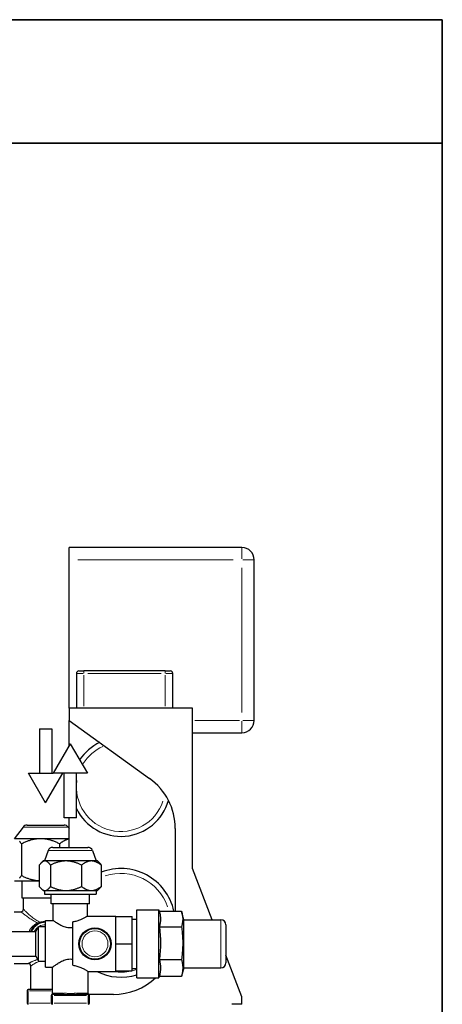
# Model space of a CAD drawing. Units: millimetres. Extents: x 3930 to 14522, y -344 to 1424.
# Drawn here: x 14350 to 14522, y 1025 to 1424 of the extents above; entities that cross this region are included whole.
import ezdxf

# ---------------------------------------------------------------- set-up
doc = ezdxf.new("R2010")
doc.units = ezdxf.units.MM
doc.header["$LTSCALE"] = 5
doc.layers.get('0').update_dxf_attribs({"lineweight": 25})
for name, color, linetype, lineweight in [('Border (ISO)', 7, 'Continuous', 35), ('Titolo (ISO)', 7, 'Continuous', 35), ('Visibile (ISO)', 7, 'Continuous', 25), ('Visibile sottile (ISO)', 7, 'Continuous', 20)]:
    doc.layers.add(name, color=color, linetype=linetype, lineweight=lineweight)
doc.styles.add('Etichetta testo (ISO)', font='arial.ttf')
doc.styles.add('Testo nota (ISO)', font='arial.ttf')

# ---------------------------------------------------------------- blocks, each defined once
blk = doc.blocks.new('Bordi A4 Veco')
at = {"layer": 'Border (ISO)'}
for p, q in [((198, 283), (10, 283)), ((198, 2), (198, 283))]:
    blk.add_line(p, q, dxfattribs=at)
blk = doc.blocks.new('Cartigli VECO')
at = {"layer": 'Titolo (ISO)'}
for p, q in [((200.692, 284.871), (12.692, 284.871)), ((200.692, 276.871), (200.692, 284.871)), ((12.692, 276.871), (200.692, 276.871))]:
    blk.add_line(p, q, dxfattribs=at)
for tag, p, height, style in [('CODICE_PROVVISORIO_001', (56.692, 278.889), 4, 'Testo nota (ISO)'), ('CICLO_DI_LAVORO_001', (103.692, 278.389), 4, 'Testo nota (ISO)'), ('CICLO_MACCHINA_001', (150.692, 278.389), 4, 'Testo nota (ISO)'), ('NUMERO_PARTE_001', (73.243, 37.349), 4, 'Testo nota (ISO)'), ('DATA_3°_REVISIONE_001', (171.808, 38.168), 2.5, 'Etichetta testo (ISO)'), ('DATA_2°_REVISIONE_001', (171.808, 27.261), 2.5, 'Etichetta testo (ISO)'), ('MATERIALE_001', (13.692, 24.957), 3, 'Testo nota (ISO)'), ('DATA_1°_REVISIONE_001', (171.808, 17.001), 2.5, 'Etichetta testo (ISO)'), ('Spessore_001', (30.145, 5.195), 2.5, 'Testo nota (ISO)'), ('SCHEDA_DI_CONTROLLO_001', (13.402, 4.905), 2.5, 'Testo nota (ISO)'), ('TOLLERANZA_GENERALE_001', (61.95, 4.912), 2.5, 'Testo nota (ISO)'), ('DATA_CREAZIONE_001', (119.434, 4.871), 2.5, 'Testo nota (ISO)')]:
    blk.add_attdef(tag, p, '', height=height, dxfattribs=dict(at, style=style))

msp = doc.modelspace()

# ---------------------------------------------------------------- linework, layer by layer
at = {"layer": 'Visibile (ISO)'}
for p, q in [((14370.4687, 1205.4935), (14370.4687, 1210.4935)), ((14440.4687, 1210.4935), (14370.4687, 1210.4935)), ((14370.4687, 1145.4935), (14370.4687, 1205.4935)), ((14445.4687, 1140.4935), (14445.4687, 1205.4935)), ((14374.4687, 1160.4935), (14376.4687, 1160.4935)), ((14409.4687, 1160.4935), (14376.4687, 1160.4935)), ((14409.4687, 1160.4935), (14411.4687, 1160.4935)), ((14373.4687, 1159.4935), (14373.4687, 1145.4935)), ((14412.4687, 1145.4935), (14412.4687, 1159.4935)), ((14370.4687, 1145.4935), (14370.4687, 1140.4935)), ((14420.4687, 1145.4935), (14370.4687, 1145.4935)), ((14420.4687, 1080.4935), (14420.4687, 1145.4935)), ((14358.4687, 1137.0541), (14363.4687, 1137.0541)), ((14358.4687, 1137.0541), (14358.4687, 1119.0541)), ((14363.4687, 1137.0541), (14363.4687, 1119.0541)), ((14370.4687, 1130.1881), (14370.4687, 1140.4935)), ((14370.4687, 1140.4935), (14403.0887, 1116.9767)), ((14420.4687, 1135.4935), (14440.4687, 1135.4935)), ((14370.9687, 1131.0541), (14364.0405, 1119.0541)), ((14370.9687, 1131.0541), (14377.8969, 1119.0541)), ((14354.0405, 1119.0541), (14364.0405, 1119.0541)), ((14360.9687, 1107.0541), (14354.0405, 1119.0541)), ((14360.9687, 1107.0541), (14367.8969, 1119.0541)), ((14377.8969, 1119.0541), (14364.0405, 1119.0541)), ((14368.4687, 1101.0541), (14368.4687, 1119.0541)), ((14373.4687, 1101.0541), (14373.4687, 1119.0541)), ((14373.4687, 1101.0541), (14368.4687, 1101.0541)), ((14370.4687, 1089.0541), (14370.4687, 1101.0541)), ((14351.8682, 1097.277), (14348.2187, 1092.5541)), ((14353.4508, 1098.0541), (14368.4866, 1098.0541)), ((14370.0692, 1097.277), (14370.4687, 1096.76)), ((14413.4687, 1096.6973), (14413.4687, 1063.2392)), ((14358.9434, 1092.5541), (14348.397, 1092.5541)), ((14351.2374, 1090.4657), (14351.2374, 1077.6426)), ((14370.4687, 1092.5541), (14358.9434, 1092.5541)), ((14363.8695, 1089.0541), (14378.0678, 1089.0541)), ((14366.6494, 1090.4657), (14366.6494, 1089.0541)), ((14361.99, 1087.7376), (14360.4687, 1083.5541)), ((14379.9474, 1087.7376), (14381.4687, 1083.5541)), ((14358.4268, 1081.8524), (14358.4268, 1073.2558)), ((14359.9687, 1083.5541), (14359.1939, 1082.7793)), ((14360.6925, 1083.5541), (14359.9687, 1083.5541)), ((14369.2292, 1083.5541), (14360.6925, 1083.5541)), ((14362.9582, 1081.8524), (14362.9582, 1073.2558)), ((14379.5053, 1083.5541), (14369.2292, 1083.5541)), ((14375.5001, 1081.8524), (14375.5001, 1073.2558)), ((14381.9687, 1083.5541), (14379.5053, 1083.5541)), ((14381.9687, 1083.5541), (14382.7435, 1082.7793)), ((14383.5106, 1081.8524), (14383.5106, 1073.2558)), ((14428.4495, 1059.7435), (14420.4687, 1080.4935)), ((14348.397, 1075.5541), (14358.4268, 1075.5541)), ((14351.4687, 1068.4935), (14351.4687, 1075.5541)), ((14359.9687, 1071.5541), (14359.1939, 1072.329)), ((14359.9687, 1071.5541), (14360.6925, 1071.5541)), ((14360.4687, 1071.5541), (14360.4687, 1070.0541)), ((14360.4687, 1070.0541), (14381.4687, 1070.0541)), ((14360.6925, 1071.5541), (14369.2292, 1071.5541)), ((14363.2187, 1066.2435), (14363.2187, 1070.0541)), ((14369.2292, 1071.5541), (14379.5053, 1071.5541)), ((14378.7187, 1066.2435), (14378.7187, 1070.0541)), ((14379.5053, 1071.5541), (14381.9687, 1071.5541)), ((14381.4687, 1071.5541), (14381.4687, 1070.0541)), ((14381.9687, 1071.5541), (14382.7435, 1072.329)), ((14363.2187, 1068.4935), (14351.4687, 1068.4935)), ((14351.9687, 1063.9935), (14351.9687, 1068.4935)), ((14378.7187, 1066.2435), (14363.2187, 1066.2435)), ((14363.9687, 1059.4935), (14363.9687, 1066.2435)), ((14377.9687, 1061.2435), (14377.9687, 1066.2435)), ((14348.2187, 1062.9935), (14350.9687, 1062.9935)), ((14377.9687, 1061.2435), (14389.4687, 1061.2435)), ((14389.4687, 1060.9935), (14389.4687, 1061.2435)), ((14389.4687, 1057.536), (14389.4687, 1060.9935)), ((14389.4687, 1060.9935), (14395.9687, 1060.9935)), ((14395.9687, 1049.9935), (14395.9687, 1060.9935)), ((14397.9687, 1036.2435), (14397.9687, 1063.7435)), ((14397.9687, 1063.7435), (14406.8969, 1063.7435)), ((14406.8969, 1036.2435), (14406.8969, 1063.7435)), ((14407.0811, 1063.0561), (14406.8969, 1063.7435)), ((14407.032, 1063.2392), (14416.0309, 1063.2392)), ((14416.9687, 1059.7435), (14416.0811, 1063.0561)), ((14356.9687, 1054.9935), (14358.1234, 1056.9935)), ((14358.1234, 1042.9935), (14358.1234, 1056.9935)), ((14358.1234, 1056.9935), (14360.9687, 1056.9935)), ((14360.9687, 1040.4935), (14360.9687, 1059.4935)), ((14360.9687, 1059.4935), (14363.9687, 1059.4935)), ((14371.9687, 1041.3332), (14371.9687, 1058.857)), ((14389.4687, 1053.451), (14389.4687, 1057.536)), ((14395.9687, 1059.9935), (14397.9687, 1059.9935)), ((14407.0309, 1056.9078), (14416.0309, 1056.9078)), ((14416.9687, 1040.2435), (14416.9687, 1059.7435)), ((14416.9687, 1059.7435), (14431.9687, 1059.7435)), ((14433.9687, 1057.7435), (14433.9687, 1042.2435)), ((14343.9687, 1054.9935), (14356.9687, 1054.9935)), ((14356.9687, 1044.9935), (14356.9687, 1054.9935)), ((14389.4687, 1049.9935), (14389.4687, 1053.451)), ((14389.4687, 1049.9935), (14395.9687, 1049.9935)), ((14389.4687, 1046.536), (14389.4687, 1049.9935)), ((14395.9687, 1038.9935), (14395.9687, 1049.9935)), ((14343.9687, 1044.9935), (14356.9687, 1044.9935)), ((14356.9687, 1044.9935), (14358.1234, 1042.9935)), ((14389.4687, 1042.451), (14389.4687, 1046.536)), ((14440.4687, 1028.4935), (14433.9687, 1045.3935)), ((14348.2187, 1041.9935), (14353.9687, 1041.9935)), ((14354.9687, 1031.4935), (14354.9687, 1040.9935)), ((14358.1234, 1042.9935), (14360.9687, 1042.9935)), ((14389.4687, 1038.9935), (14389.4687, 1042.451)), ((14407.0309, 1043.6621), (14416.0309, 1043.6621)), ((14360.9687, 1040.4935), (14363.7187, 1040.4935)), ((14363.7187, 1029.8595), (14363.7187, 1040.4935)), ((14378.2187, 1029.8595), (14378.2187, 1038.7435)), ((14378.2187, 1038.7435), (14389.4687, 1038.7435)), ((14389.4687, 1038.7435), (14389.4687, 1038.9935)), ((14389.4687, 1038.9935), (14395.9687, 1038.9935)), ((14395.9687, 1039.9935), (14397.9687, 1039.9935)), ((14416.9687, 1040.2435), (14416.0811, 1036.9309)), ((14416.9687, 1040.2435), (14431.9687, 1040.2435)), ((14397.9687, 1036.2435), (14406.8969, 1036.2435)), ((14407.032, 1036.7478), (14406.8969, 1036.2435)), ((14416.0309, 1036.7478), (14407.0309, 1036.7478)), ((14353.4687, 1030.9935), (14353.4687, 1025.9935)), ((14363.7187, 1031.4935), (14353.9687, 1031.4935)), ((14363.2187, 1028.9935), (14363.2187, 1025.9935)), ((14368.2301, 1029.4935), (14363.7187, 1029.4935)), ((14378.2187, 1029.4935), (14373.7073, 1029.4935)), ((14388.4687, 1029.4935), (14378.3781, 1029.4935)), ((14378.7187, 1025.9935), (14378.7187, 1028.9935)), ((14440.4687, 1025.4935), (14436.4687, 1025.4935)), ((14440.4687, 1025.4935), (14440.4687, 1028.4935))]:
    msp.add_line(p, q, dxfattribs=at)
at = {"layer": 'Visibile (ISO)', "flags": 128}
for points in [[(14351.2374, 1090.4657), (14351.1067, 1090.6419), (14350.9778, 1090.8094), (14350.8506, 1090.9683), (14350.725, 1091.119), (14350.6009, 1091.2614), (14350.4782, 1091.3959), (14350.3568, 1091.5225)], [(14358.9434, 1092.5541), (14358.6345, 1092.5505), (14358.3263, 1092.5397), (14358.0187, 1092.5218), (14357.7112, 1092.4967), (14357.4037, 1092.4646), (14357.096, 1092.4254), (14356.7878, 1092.3792), (14356.4789, 1092.3259), (14356.1691, 1092.2656), (14355.858, 1092.1981), (14355.5455, 1092.1235), (14355.2313, 1092.0417), (14354.9152, 1091.9527), (14354.5969, 1091.8564), (14354.2762, 1091.7526), (14353.9529, 1091.6413), (14353.6266, 1091.5225), (14353.2971, 1091.3959), (14352.9641, 1091.2614), (14352.6275, 1091.119), (14352.2867, 1090.9683), (14351.9417, 1090.8094), (14351.592, 1090.6419), (14351.2374, 1090.4657)], [(14366.6494, 1090.4657), (14366.2948, 1090.6419), (14365.9451, 1090.8094), (14365.6001, 1090.9683), (14365.2594, 1091.119), (14364.9227, 1091.2614), (14364.5897, 1091.3959), (14364.2602, 1091.5225), (14363.934, 1091.6413), (14363.6106, 1091.7526), (14363.2899, 1091.8564), (14362.9716, 1091.9527), (14362.6555, 1092.0417), (14362.3413, 1092.1235), (14362.0288, 1092.1981), (14361.7178, 1092.2656), (14361.4079, 1092.3259), (14361.099, 1092.3792), (14360.7908, 1092.4254), (14360.4831, 1092.4646), (14360.1756, 1092.4967), (14359.8682, 1092.5218), (14359.5605, 1092.5397), (14359.2523, 1092.5505), (14358.9434, 1092.5541)], [(14370.4687, 1092.4505), (14370.3179, 1092.4186), (14370.167, 1092.3825), (14370.0157, 1092.3421), (14369.8641, 1092.2975), (14369.7122, 1092.2487), (14369.5597, 1092.1955), (14369.4067, 1092.1381), (14369.2531, 1092.0763), (14369.0987, 1092.0102), (14368.9437, 1091.9397), (14368.7877, 1091.8648), (14368.6309, 1091.7854), (14368.4731, 1091.7016), (14368.3142, 1091.6132), (14368.1542, 1091.5202), (14367.993, 1091.4226), (14367.8304, 1091.3202), (14367.6665, 1091.2131), (14367.5012, 1091.1011), (14367.3343, 1090.9842), (14367.1657, 1090.8623), (14366.9955, 1090.7353), (14366.8234, 1090.6031), (14366.6494, 1090.4657)], [(14360.6925, 1083.5541), (14360.6017, 1083.5512), (14360.5111, 1083.5424), (14360.4206, 1083.5278), (14360.3302, 1083.5074), (14360.2398, 1083.4812), (14360.1494, 1083.4493), (14360.0587, 1083.4116), (14359.9679, 1083.3682), (14359.8768, 1083.319), (14359.7854, 1083.2641), (14359.6935, 1083.2033), (14359.6011, 1083.1366), (14359.5082, 1083.0641), (14359.4146, 1082.9856), (14359.3203, 1082.901), (14359.2252, 1082.8104), (14359.1293, 1082.7135), (14359.0324, 1082.6104), (14358.9345, 1082.5008), (14358.8355, 1082.3847), (14358.7353, 1082.262), (14358.6339, 1082.1325), (14358.5311, 1081.996), (14358.4268, 1081.8524)], [(14362.9582, 1081.8524), (14362.854, 1081.996), (14362.7512, 1082.1325), (14362.6497, 1082.262), (14362.5495, 1082.3847), (14362.4505, 1082.5008), (14362.3526, 1082.6104), (14362.2558, 1082.7135), (14362.1598, 1082.8104), (14362.0648, 1082.901), (14361.9705, 1082.9856), (14361.8769, 1083.0641), (14361.7839, 1083.1366), (14361.6916, 1083.2033), (14361.5997, 1083.2641), (14361.5082, 1083.319), (14361.4171, 1083.3682), (14361.3263, 1083.4116), (14361.2357, 1083.4493), (14361.1452, 1083.4812), (14361.0548, 1083.5074), (14360.9644, 1083.5278), (14360.8739, 1083.5424), (14360.7833, 1083.5512), (14360.6925, 1083.5541)], [(14369.2292, 1083.5541), (14368.9778, 1083.5512), (14368.727, 1083.5424), (14368.4766, 1083.5278), (14368.2264, 1083.5074), (14367.9762, 1083.4812), (14367.7258, 1083.4493), (14367.475, 1083.4116), (14367.2236, 1083.3682), (14366.9715, 1083.319), (14366.7183, 1083.2641), (14366.464, 1083.2033), (14366.2084, 1083.1366), (14365.9511, 1083.0641), (14365.6921, 1082.9856), (14365.4311, 1082.901), (14365.168, 1082.8104), (14364.9025, 1082.7135), (14364.6344, 1082.6104), (14364.3634, 1082.5008), (14364.0894, 1082.3847), (14363.8122, 1082.262), (14363.5314, 1082.1325), (14363.2468, 1081.996), (14362.9582, 1081.8524)], [(14375.5001, 1081.8524), (14375.2115, 1081.996), (14374.927, 1082.1325), (14374.6462, 1082.262), (14374.3689, 1082.3847), (14374.0949, 1082.5008), (14373.824, 1082.6104), (14373.5559, 1082.7135), (14373.2903, 1082.8104), (14373.0272, 1082.901), (14372.7662, 1082.9856), (14372.5072, 1083.0641), (14372.25, 1083.1366), (14371.9943, 1083.2033), (14371.74, 1083.2641), (14371.4869, 1083.319), (14371.2347, 1083.3682), (14370.9833, 1083.4116), (14370.7325, 1083.4493), (14370.4821, 1083.4812), (14370.2319, 1083.5074), (14369.9817, 1083.5278), (14369.7313, 1083.5424), (14369.4805, 1083.5512), (14369.2292, 1083.5541)], [(14379.5053, 1083.5541), (14379.3448, 1083.5512), (14379.1846, 1083.5424), (14379.0247, 1083.5278), (14378.8649, 1083.5074), (14378.7051, 1083.4812), (14378.5452, 1083.4493), (14378.385, 1083.4116), (14378.2244, 1083.3682), (14378.0634, 1083.319), (14377.9017, 1083.2641), (14377.7393, 1083.2033), (14377.576, 1083.1366), (14377.4117, 1083.0641), (14377.2462, 1082.9856), (14377.0796, 1082.901), (14376.9115, 1082.8104), (14376.7419, 1082.7135), (14376.5706, 1082.6104), (14376.3976, 1082.5008), (14376.2226, 1082.3847), (14376.0455, 1082.262), (14375.8662, 1082.1325), (14375.6844, 1081.996), (14375.5001, 1081.8524)], [(14383.5106, 1081.8524), (14383.3263, 1081.996), (14383.1445, 1082.1325), (14382.9652, 1082.262), (14382.7881, 1082.3847), (14382.6131, 1082.5008), (14382.44, 1082.6104), (14382.2688, 1082.7135), (14382.0992, 1082.8104), (14381.9311, 1082.901), (14381.7644, 1082.9856), (14381.599, 1083.0641), (14381.4347, 1083.1366), (14381.2714, 1083.2033), (14381.109, 1083.2641), (14380.9473, 1083.319), (14380.7863, 1083.3682), (14380.6257, 1083.4116), (14380.4655, 1083.4493), (14380.3056, 1083.4812), (14380.1458, 1083.5074), (14379.986, 1083.5278), (14379.8261, 1083.5424), (14379.6659, 1083.5512), (14379.5053, 1083.5541)], [(14382.7435, 1082.7793), (14382.7742, 1082.7484), (14382.8049, 1082.7168), (14382.8358, 1082.6846), (14382.8667, 1082.6517), (14382.8978, 1082.6182), (14382.9289, 1082.584), (14382.9602, 1082.5492), (14382.9916, 1082.5137), (14383.0231, 1082.4776), (14383.0547, 1082.4408), (14383.0864, 1082.4033), (14383.1182, 1082.3651), (14383.1502, 1082.3262), (14383.1822, 1082.2867), (14383.2144, 1082.2465), (14383.2468, 1082.2055), (14383.2793, 1082.1639), (14383.3119, 1082.1216), (14383.3446, 1082.0785), (14383.3775, 1082.0348), (14383.4105, 1081.9903), (14383.4437, 1081.9451), (14383.4771, 1081.8991), (14383.5106, 1081.8524)], [(14350.3568, 1076.5858), (14350.4782, 1076.7124), (14350.6009, 1076.8469), (14350.725, 1076.9893), (14350.8506, 1077.1399), (14350.9778, 1077.2989), (14351.1067, 1077.4664), (14351.2374, 1077.6426)], [(14351.2374, 1077.6426), (14351.5674, 1077.4784), (14351.8932, 1077.3218), (14352.2149, 1077.1725), (14352.5328, 1077.0305), (14352.8472, 1076.8956), (14353.1582, 1076.7677), (14353.4661, 1076.6466), (14353.7712, 1076.5323), (14354.0736, 1076.4246), (14354.3735, 1076.3235), (14354.6712, 1076.2288), (14354.9669, 1076.1405), (14355.2607, 1076.0586), (14355.5529, 1075.9829), (14355.8436, 1075.9134), (14356.1331, 1075.8501), (14356.4215, 1075.793), (14356.709, 1075.742), (14356.9959, 1075.6971), (14357.2823, 1075.6583), (14357.5684, 1075.6256), (14357.8544, 1075.599), (14358.1405, 1075.5785), (14358.4268, 1075.5642)], [(14358.4268, 1073.2558), (14358.5311, 1073.1123), (14358.6339, 1072.9758), (14358.7353, 1072.8463), (14358.8355, 1072.7235), (14358.9345, 1072.6075), (14359.0324, 1072.4979), (14359.1293, 1072.3948), (14359.2252, 1072.2979), (14359.3203, 1072.2072), (14359.4146, 1072.1227), (14359.5082, 1072.0442), (14359.6011, 1071.9716), (14359.6935, 1071.905), (14359.7854, 1071.8442), (14359.8768, 1071.7893), (14359.9679, 1071.7401), (14360.0587, 1071.6967), (14360.1494, 1071.659), (14360.2398, 1071.6271), (14360.3302, 1071.6009), (14360.4206, 1071.5805), (14360.5111, 1071.5659), (14360.6017, 1071.5571), (14360.6925, 1071.5541)], [(14360.6925, 1071.5541), (14360.7833, 1071.5571), (14360.8739, 1071.5659), (14360.9644, 1071.5805), (14361.0548, 1071.6009), (14361.1452, 1071.6271), (14361.2357, 1071.659), (14361.3263, 1071.6967), (14361.4171, 1071.7401), (14361.5082, 1071.7893), (14361.5997, 1071.8442), (14361.6916, 1071.905), (14361.7839, 1071.9716), (14361.8769, 1072.0442), (14361.9705, 1072.1227), (14362.0648, 1072.2072), (14362.1598, 1072.2979), (14362.2558, 1072.3948), (14362.3526, 1072.4979), (14362.4505, 1072.6075), (14362.5495, 1072.7235), (14362.6497, 1072.8463), (14362.7512, 1072.9758), (14362.854, 1073.1123), (14362.9582, 1073.2558)], [(14362.9582, 1073.2558), (14363.2468, 1073.1123), (14363.5314, 1072.9758), (14363.8122, 1072.8463), (14364.0894, 1072.7235), (14364.3634, 1072.6075), (14364.6344, 1072.4979), (14364.9025, 1072.3948), (14365.168, 1072.2979), (14365.4311, 1072.2072), (14365.6921, 1072.1227), (14365.9511, 1072.0442), (14366.2084, 1071.9716), (14366.464, 1071.905), (14366.7183, 1071.8442), (14366.9715, 1071.7893), (14367.2236, 1071.7401), (14367.475, 1071.6967), (14367.7258, 1071.659), (14367.9762, 1071.6271), (14368.2264, 1071.6009), (14368.4766, 1071.5805), (14368.727, 1071.5659), (14368.9778, 1071.5571), (14369.2292, 1071.5541)], [(14369.2292, 1071.5541), (14369.4805, 1071.5571), (14369.7313, 1071.5659), (14369.9817, 1071.5805), (14370.2319, 1071.6009), (14370.4821, 1071.6271), (14370.7325, 1071.659), (14370.9833, 1071.6967), (14371.2347, 1071.7401), (14371.4869, 1071.7893), (14371.74, 1071.8442), (14371.9943, 1071.905), (14372.25, 1071.9716), (14372.5072, 1072.0442), (14372.7662, 1072.1227), (14373.0272, 1072.2072), (14373.2903, 1072.2979), (14373.5559, 1072.3948), (14373.824, 1072.4979), (14374.0949, 1072.6075), (14374.3689, 1072.7235), (14374.6462, 1072.8463), (14374.927, 1072.9758), (14375.2115, 1073.1123), (14375.5001, 1073.2558)], [(14375.5001, 1073.2558), (14375.6844, 1073.1123), (14375.8662, 1072.9758), (14376.0455, 1072.8463), (14376.2226, 1072.7235), (14376.3976, 1072.6075), (14376.5706, 1072.4979), (14376.7419, 1072.3948), (14376.9115, 1072.2979), (14377.0796, 1072.2072), (14377.2462, 1072.1227), (14377.4117, 1072.0442), (14377.576, 1071.9716), (14377.7393, 1071.905), (14377.9017, 1071.8442), (14378.0634, 1071.7893), (14378.2244, 1071.7401), (14378.385, 1071.6967), (14378.5452, 1071.659), (14378.7051, 1071.6271), (14378.8649, 1071.6009), (14379.0247, 1071.5805), (14379.1846, 1071.5659), (14379.3448, 1071.5571), (14379.5053, 1071.5541)], [(14379.5053, 1071.5541), (14379.6659, 1071.5571), (14379.8261, 1071.5659), (14379.986, 1071.5805), (14380.1458, 1071.6009), (14380.3056, 1071.6271), (14380.4655, 1071.659), (14380.6257, 1071.6967), (14380.7863, 1071.7401), (14380.9473, 1071.7893), (14381.109, 1071.8442), (14381.2714, 1071.905), (14381.4347, 1071.9716), (14381.599, 1072.0442), (14381.7644, 1072.1227), (14381.9311, 1072.2072), (14382.0992, 1072.2979), (14382.2688, 1072.3948), (14382.44, 1072.4979), (14382.6131, 1072.6075), (14382.7881, 1072.7235), (14382.9652, 1072.8463), (14383.1445, 1072.9758), (14383.3263, 1073.1123), (14383.5106, 1073.2558)], [(14383.5106, 1073.2558), (14383.4771, 1073.2092), (14383.4437, 1073.1632), (14383.4105, 1073.118), (14383.3775, 1073.0735), (14383.3446, 1073.0298), (14383.3119, 1072.9867), (14383.2793, 1072.9444), (14383.2468, 1072.9028), (14383.2144, 1072.8618), (14383.1822, 1072.8216), (14383.1502, 1072.782), (14383.1182, 1072.7432), (14383.0864, 1072.705), (14383.0547, 1072.6675), (14383.0231, 1072.6307), (14382.9916, 1072.5946), (14382.9602, 1072.5591), (14382.9289, 1072.5242), (14382.8978, 1072.4901), (14382.8667, 1072.4566), (14382.8358, 1072.4237), (14382.8049, 1072.3915), (14382.7742, 1072.3599), (14382.7435, 1072.329)], [(14377.9687, 1061.2435), (14377.9558, 1061.2353), (14377.9173, 1061.2112), (14377.8534, 1061.1715), (14377.7643, 1061.1169), (14377.6503, 1061.0479), (14377.5116, 1060.9648), (14377.3485, 1060.8684), (14377.1622, 1060.7602), (14376.9549, 1060.6423), (14376.7288, 1060.5169), (14376.486, 1060.3861), (14376.2289, 1060.2518), (14375.9595, 1060.1163), (14375.6757, 1059.9794), (14375.3716, 1059.8396), (14375.0484, 1059.6994), (14374.7078, 1059.5613), (14374.3512, 1059.4276), (14373.9801, 1059.3011), (14373.5959, 1059.184), (14373.2004, 1059.079), (14372.7957, 1058.9883), (14372.3844, 1058.9137), (14371.9687, 1058.857)], [(14407.0811, 1063.0561), (14407.1548, 1062.7704), (14407.2204, 1062.4934), (14407.2785, 1062.224), (14407.3294, 1061.9613), (14407.3734, 1061.7043), (14407.4108, 1061.4522), (14407.4418, 1061.2042), (14407.4666, 1060.9595), (14407.4854, 1060.7173), (14407.4982, 1060.477), (14407.5051, 1060.2378), (14407.5062, 1059.9991), (14407.5015, 1059.7602), (14407.4909, 1059.5204), (14407.4744, 1059.279), (14407.4519, 1059.0353), (14407.4232, 1058.7886), (14407.3883, 1058.5382), (14407.3468, 1058.2831), (14407.2985, 1058.0227), (14407.2432, 1057.7559), (14407.1804, 1057.4819), (14407.1098, 1057.1996), (14407.0309, 1056.9078)], [(14416.0309, 1063.2392), (14416.1117, 1062.94), (14416.1838, 1062.6507), (14416.2477, 1062.3701), (14416.3038, 1062.097), (14416.3525, 1061.8305), (14416.3941, 1061.5696), (14416.4289, 1061.3133), (14416.4571, 1061.0609), (14416.4788, 1060.8114), (14416.4942, 1060.5642), (14416.5035, 1060.3185), (14416.5065, 1060.0735), (14416.5035, 1059.8285), (14416.4942, 1059.5828), (14416.4788, 1059.3356), (14416.4571, 1059.0862), (14416.4289, 1058.8337), (14416.3941, 1058.5775), (14416.3525, 1058.3165), (14416.3038, 1058.05), (14416.2477, 1057.777), (14416.1838, 1057.4964), (14416.1117, 1057.2071), (14416.0309, 1056.9078)], [(14357.7818, 1058.4392), (14357.8072, 1058.4393), (14357.8326, 1058.4394), (14357.858, 1058.4396), (14357.8834, 1058.4399), (14357.9089, 1058.4402), (14357.9343, 1058.4407), (14357.9597, 1058.4412), (14357.9852, 1058.4418), (14358.0106, 1058.4424), (14358.0361, 1058.4432), (14358.0615, 1058.444), (14358.087, 1058.4449), (14358.1124, 1058.4458), (14358.1378, 1058.4468), (14358.1633, 1058.4479), (14358.1887, 1058.4491), (14358.2141, 1058.4503), (14358.2395, 1058.4516), (14358.2648, 1058.453), (14358.2902, 1058.4544), (14358.3155, 1058.4559), (14358.3408, 1058.4574), (14358.3661, 1058.459), (14358.3914, 1058.4607)], [(14371.9687, 1056.4935), (14371.4647, 1056.4353), (14370.9588, 1056.4161), (14370.4532, 1056.438), (14369.9497, 1056.4992), (14369.4519, 1056.5958), (14368.9633, 1056.7238), (14368.4875, 1056.879), (14368.028, 1057.0572), (14367.5869, 1057.2516), (14367.1664, 1057.4565), (14366.7686, 1057.6668), (14366.3959, 1057.8773), (14366.0505, 1058.0829), (14365.7278, 1058.2831), (14365.4213, 1058.4802), (14365.1349, 1058.67), (14364.8727, 1058.8484), (14364.6388, 1059.0111), (14364.4371, 1059.1538), (14364.2703, 1059.2732), (14364.1394, 1059.3679), (14364.045, 1059.4369), (14363.9879, 1059.4792), (14363.9687, 1059.4935)], [(14407.0309, 1056.9078), (14407.1117, 1056.2819), (14407.1838, 1055.6766), (14407.2477, 1055.0895), (14407.3038, 1054.5183), (14407.3525, 1053.9607), (14407.3941, 1053.4148), (14407.4289, 1052.8787), (14407.4571, 1052.3506), (14407.4788, 1051.8288), (14407.4942, 1051.3116), (14407.5035, 1050.7975), (14407.5065, 1050.285), (14407.5035, 1049.7724), (14407.4942, 1049.2584), (14407.4788, 1048.7412), (14407.4571, 1048.2194), (14407.4289, 1047.6913), (14407.3941, 1047.1551), (14407.3525, 1046.6092), (14407.3038, 1046.0517), (14407.2477, 1045.4804), (14407.1838, 1044.8934), (14407.1117, 1044.2881), (14407.0309, 1043.6621)], [(14416.0309, 1056.9078), (14416.1117, 1056.2819), (14416.1838, 1055.6766), (14416.2477, 1055.0895), (14416.3038, 1054.5183), (14416.3525, 1053.9607), (14416.3941, 1053.4148), (14416.4289, 1052.8787), (14416.4571, 1052.3506), (14416.4788, 1051.8288), (14416.4942, 1051.3116), (14416.5035, 1050.7975), (14416.5065, 1050.285), (14416.5035, 1049.7724), (14416.4942, 1049.2584), (14416.4788, 1048.7412), (14416.4571, 1048.2194), (14416.4289, 1047.6913), (14416.3941, 1047.1551), (14416.3525, 1046.6092), (14416.3038, 1046.0517), (14416.2477, 1045.4804), (14416.1838, 1044.8934), (14416.1117, 1044.2881), (14416.0309, 1043.6621)], [(14363.7187, 1040.4935), (14363.7387, 1040.5089), (14363.7981, 1040.5544), (14363.8961, 1040.6287), (14364.032, 1040.7307), (14364.2049, 1040.8592), (14364.4138, 1041.0127), (14364.6559, 1041.1879), (14364.9269, 1041.3801), (14365.2226, 1041.5849), (14365.5389, 1041.7977), (14365.8714, 1042.0141), (14366.2267, 1042.2367), (14366.6097, 1042.4652), (14367.0181, 1042.6942), (14367.4498, 1042.9181), (14367.9026, 1043.1315), (14368.3741, 1043.3287), (14368.8623, 1043.5031), (14369.3644, 1043.6483), (14369.8774, 1043.758), (14370.398, 1043.8277), (14370.9224, 1043.8543), (14371.4471, 1043.8358), (14371.9687, 1043.7736)], [(14371.9687, 1041.3332), (14372.4012, 1041.2725), (14372.8292, 1041.1918), (14373.2501, 1041.0935), (14373.6615, 1040.9795), (14374.0611, 1040.8522), (14374.4471, 1040.7146), (14374.8182, 1040.5693), (14375.1726, 1040.4191), (14375.509, 1040.2666), (14375.8258, 1040.1147), (14376.1214, 1039.966), (14376.4017, 1039.8191), (14376.6694, 1039.6736), (14376.9224, 1039.5317), (14377.1583, 1039.3957), (14377.3747, 1039.2679), (14377.5693, 1039.1506), (14377.7399, 1039.046), (14377.8851, 1038.9558), (14378.0044, 1038.8809), (14378.0978, 1038.8216), (14378.1648, 1038.7786), (14378.2052, 1038.7523), (14378.2187, 1038.7435)], [(14407.0309, 1043.6621), (14407.1117, 1043.3354), (14407.1838, 1043.0194), (14407.2477, 1042.713), (14407.3038, 1042.4148), (14407.3525, 1042.1237), (14407.3941, 1041.8387), (14407.4289, 1041.5589), (14407.4571, 1041.2832), (14407.4788, 1041.0108), (14407.4942, 1040.7408), (14407.5035, 1040.4725), (14407.5065, 1040.2049), (14407.5035, 1039.9374), (14407.4942, 1039.669), (14407.4788, 1039.3991), (14407.4571, 1039.1267), (14407.4289, 1038.851), (14407.3941, 1038.5711), (14407.3525, 1038.2862), (14407.3038, 1037.9951), (14407.2477, 1037.6969), (14407.1838, 1037.3905), (14407.1117, 1037.0745), (14407.0309, 1036.7478)], [(14416.0309, 1043.6621), (14416.1117, 1043.3354), (14416.1838, 1043.0194), (14416.2477, 1042.713), (14416.3038, 1042.4148), (14416.3525, 1042.1237), (14416.3941, 1041.8387), (14416.4289, 1041.5589), (14416.4571, 1041.2832), (14416.4788, 1041.0108), (14416.4942, 1040.7408), (14416.5035, 1040.4725), (14416.5065, 1040.2049), (14416.5035, 1039.9374), (14416.4942, 1039.669), (14416.4788, 1039.3991), (14416.4571, 1039.1267), (14416.4289, 1038.851), (14416.3941, 1038.5711), (14416.3525, 1038.2862), (14416.3038, 1037.9951), (14416.2477, 1037.6969), (14416.1838, 1037.3905), (14416.1117, 1037.0745), (14416.0309, 1036.7478)], [(14416.0309, 1036.7478), (14416.033, 1036.7555), (14416.0352, 1036.7632), (14416.0373, 1036.7709), (14416.0395, 1036.7786), (14416.0416, 1036.7862), (14416.0437, 1036.7939), (14416.0459, 1036.8016), (14416.048, 1036.8092), (14416.0501, 1036.8169), (14416.0522, 1036.8245), (14416.0543, 1036.8322), (14416.0564, 1036.8398), (14416.0585, 1036.8474), (14416.0606, 1036.855), (14416.0626, 1036.8627), (14416.0647, 1036.8703), (14416.0668, 1036.8779), (14416.0688, 1036.8855), (14416.0709, 1036.893), (14416.0729, 1036.9006), (14416.075, 1036.9082), (14416.077, 1036.9157), (14416.0791, 1036.9233), (14416.0811, 1036.9309)]]:
    msp.add_lwpolyline(points, dxfattribs=at)
at = {"layer": 'Visibile (ISO)'}
for radius in [6.5, 6.25]:
    msp.add_circle((14380.9687, 1049.9935), radius, dxfattribs=at)
for centre, radius, start, end in [((14440.4687, 1205.4935), 5, 0, 90), ((14374.4687, 1159.4935), 1, 90, 180), ((14411.4687, 1159.4935), 1, 0, 90), ((14440.4687, 1140.4935), 5, 270, 0), ((14391.4687, 1113.4935), 20, 115.457256, 146.657714), ((14388.4687, 1096.6973), 25, 0, 54.211027), ((14391.4687, 1113.4935), 20, 205.841933, 344.314123), ((14353.4508, 1096.0541), 2, 90, 142.30576), ((14368.4866, 1096.0541), 2, 37.69424, 90), ((14363.8695, 1087.0541), 2, 90, 160.016893), ((14378.0678, 1087.0541), 2, 19.983107, 90), ((14391.4687, 1058.4935), 22, 12.457462, 111.20665), ((14350.9687, 1063.9935), 1, 270, 0), ((14360.9687, 1052.4935), 6.5, 90, 157.380135), ((14360.9687, 1052.4935), 6.25, 90, 156.421822), ((14431.9687, 1057.7435), 2, 0, 90), ((14353.9687, 1040.9935), 1, 0, 90), ((14431.9687, 1042.2435), 2, 270, 0), ((14391.4687, 1058.4935), 22, 243.860917, 287.184796), ((14388.4687, 1054.4935), 25, 270, 313.113606), ((14353.9687, 1030.9935), 0.5, 90, 180), ((14363.7187, 1028.9935), 0.5, 90, 180), ((14363.2187, 1029.8595), 0.5, 300, 0), ((14378.7187, 1029.8595), 0.5, 180, 240), ((14378.2187, 1028.9935), 0.5, 0, 90), ((14353.9687, 1025.9935), 0.5, 180, 270), ((14363.7187, 1025.9935), 0.5, 180, 270), ((14378.2187, 1025.9935), 0.5, 270, 0)]:
    msp.add_arc(centre, radius, start, end, dxfattribs=at)
at = {"layer": 'Visibile sottile (ISO)'}
for p, q in [((14440.4687, 1210.4781), (14440.4687, 1205.8858)), ((14373.9687, 1205.4935), (14436.9687, 1205.4935)), ((14445.4533, 1205.4935), (14440.861, 1205.4935)), ((14440.4687, 1202.2435), (14440.4687, 1143.7435)), ((14376.4687, 1159.5719), (14376.4687, 1160.4904)), ((14409.4687, 1160.4904), (14409.4687, 1159.5719)), ((14376.2333, 1159.4935), (14373.4779, 1159.4935)), ((14376.4687, 1146.1935), (14376.4687, 1158.7935)), ((14378.1187, 1159.4935), (14407.8187, 1159.4935)), ((14409.4687, 1158.7935), (14409.4687, 1146.1935)), ((14412.4594, 1159.4935), (14409.7041, 1159.4935)), ((14439.4687, 1140.4935), (14421.4687, 1140.4935)), ((14440.4687, 1135.5089), (14440.4687, 1140.1012)), ((14440.861, 1140.4935), (14445.4533, 1140.4935)), ((14369.9571, 1097.277), (14351.9802, 1097.277)), ((14379.8369, 1087.7376), (14362.1005, 1087.7376)), ((14431.9687, 1040.3635), (14431.9687, 1059.6234)), ((14353.9295, 1030.9935), (14353.4702, 1030.9935)), ((14353.9687, 1031.4919), (14353.9687, 1031.0327)), ((14353.9687, 1026.2435), (14353.9687, 1030.7435)), ((14354.4562, 1030.9935), (14363.2312, 1030.9935)), ((14363.6795, 1028.9935), (14363.2202, 1028.9935)), ((14363.7187, 1029.4919), (14363.7187, 1029.0327)), ((14364.3012, 1029.9935), (14368.1214, 1029.9935)), ((14364.4437, 1028.9935), (14377.4937, 1028.9935)), ((14373.816, 1029.9935), (14377.6362, 1029.9935)), ((14378.2187, 1029.0327), (14378.2187, 1029.4919)), ((14378.7172, 1028.9935), (14378.2579, 1028.9935)), ((14353.4702, 1025.9935), (14353.9295, 1025.9935)), ((14353.9687, 1025.9542), (14353.9687, 1025.495)), ((14362.7562, 1025.9935), (14354.4312, 1025.9935)), ((14363.2202, 1025.9935), (14363.6795, 1025.9935)), ((14363.7187, 1026.1435), (14363.7187, 1028.8435)), ((14363.7187, 1025.9542), (14363.7187, 1025.495)), ((14377.4937, 1025.9935), (14364.4437, 1025.9935)), ((14378.2187, 1028.8435), (14378.2187, 1026.1435)), ((14378.2187, 1025.495), (14378.2187, 1025.9542)), ((14378.2579, 1025.9935), (14378.7172, 1025.9935))]:
    msp.add_line(p, q, dxfattribs=at)
at = {"layer": 'Visibile sottile (ISO)', "flags": 128}
for points in [[(14350.9785, 1062.9838), (14350.9907, 1062.9749), (14351.0347, 1062.9407), (14351.1114, 1062.8804), (14351.2201, 1062.7944), (14351.3578, 1062.6854), (14351.5231, 1062.5553), (14351.7144, 1062.4055), (14351.9304, 1062.2377), (14352.1697, 1062.0534), (14352.4307, 1061.8543), (14352.7121, 1061.642), (14353.0123, 1061.418), (14353.3301, 1061.184), (14353.6638, 1060.9415), (14354.0119, 1060.6917), (14354.3739, 1060.4361), (14354.7498, 1060.1771), (14355.1398, 1059.9165), (14355.544, 1059.6565), (14355.9624, 1059.3992), (14356.3952, 1059.1467), (14356.8424, 1058.9011), (14357.304, 1058.6644), (14357.7818, 1058.4392)], [(14358.8612, 1058.648), (14358.3679, 1058.8701), (14357.8949, 1059.1205), (14357.4433, 1059.3914), (14357.0071, 1059.675), (14356.5857, 1059.9682), (14356.1791, 1060.2682), (14355.7871, 1060.5722), (14355.4098, 1060.8774), (14355.0469, 1061.1811), (14354.6985, 1061.4803), (14354.3643, 1061.7724), (14354.045, 1062.0552), (14353.7425, 1062.3271), (14353.4583, 1062.5859), (14353.1941, 1062.8295), (14352.9513, 1063.0558), (14352.7316, 1063.2626), (14352.5366, 1063.4478), (14352.3678, 1063.6092), (14352.2268, 1063.7447), (14352.1152, 1063.8522), (14352.0359, 1063.9283), (14351.9903, 1063.9715), (14351.9776, 1063.9828)], [(14357.7818, 1058.4392), (14357.5844, 1058.3477), (14357.3907, 1058.251), (14357.2007, 1058.1493), (14357.0146, 1058.0428), (14356.8325, 1057.9313), (14356.6543, 1057.8151), (14356.4804, 1057.6941), (14356.3107, 1057.5686), (14356.1453, 1057.4385), (14355.9844, 1057.3039), (14355.8281, 1057.1649), (14355.6764, 1057.0216), (14355.5295, 1056.8741), (14355.3874, 1056.7224), (14355.2503, 1056.5666), (14355.1182, 1056.4069), (14354.9913, 1056.2431), (14354.8696, 1056.0756), (14354.7533, 1055.9042), (14354.6425, 1055.7291), (14354.5371, 1055.5505), (14354.4375, 1055.3682), (14354.3436, 1055.1825), (14354.2555, 1054.9934)], [(14357.7374, 1043.659), (14357.4609, 1043.5731), (14357.1922, 1043.4838), (14356.9319, 1043.3917), (14356.6801, 1043.2976), (14356.4372, 1043.2021), (14356.2036, 1043.1058), (14355.9796, 1043.0096), (14355.7654, 1042.914), (14355.5615, 1042.8197), (14355.3682, 1042.7274), (14355.1857, 1042.6379), (14355.0145, 1042.5517), (14354.8548, 1042.4696), (14354.707, 1042.3922), (14354.5714, 1042.3202), (14354.4483, 1042.2544), (14354.3382, 1042.1954), (14354.2429, 1042.1448), (14354.1633, 1042.103), (14354.0992, 1042.0699), (14354.0502, 1042.0452), (14354.0164, 1042.0288), (14353.9974, 1042.0204), (14353.9931, 1042.0198)], [(14354.9896, 1041.0223), (14354.9942, 1041.0234), (14355.0136, 1041.0346), (14355.048, 1041.0562), (14355.0977, 1041.0884), (14355.1628, 1041.1316), (14355.2436, 1041.1861), (14355.34, 1041.252), (14355.4501, 1041.3273), (14355.5729, 1041.4109), (14355.7081, 1041.5016), (14355.8554, 1041.5985), (14356.0143, 1041.7008), (14356.1846, 1041.8074), (14356.3657, 1041.9174), (14356.5575, 1042.0298), (14356.7595, 1042.1437), (14356.9714, 1042.2582), (14357.1928, 1042.3722), (14357.4233, 1042.4848), (14357.6626, 1042.5951), (14357.9104, 1042.7022), (14358.1662, 1042.805), (14358.4297, 1042.9027), (14358.7006, 1042.9942)], [(14364.1864, 1029.9935), (14364.1487, 1029.9927), (14364.1125, 1029.9904), (14364.0778, 1029.9867), (14364.0447, 1029.9819), (14364.0131, 1029.9762), (14363.9831, 1029.9696), (14363.9547, 1029.9623), (14363.9279, 1029.9546), (14363.9027, 1029.9464), (14363.8791, 1029.9381), (14363.8571, 1029.9296), (14363.8367, 1029.9211), (14363.8179, 1029.9127), (14363.8008, 1029.9046), (14363.7852, 1029.8969), (14363.7713, 1029.8897), (14363.7591, 1029.8832), (14363.7484, 1029.8776), (14363.7394, 1029.8728), (14363.732, 1029.8688), (14363.7263, 1029.8657), (14363.7222, 1029.8634), (14363.7197, 1029.862), (14363.7189, 1029.8615)], [(14368.2301, 1029.4935), (14368.4493, 1029.492), (14368.6711, 1029.488), (14368.8951, 1029.482), (14369.121, 1029.4745), (14369.3487, 1029.4662), (14369.5777, 1029.4576), (14369.808, 1029.4491), (14370.0391, 1029.4415), (14370.2708, 1029.4353), (14370.5034, 1029.4308), (14370.7367, 1029.4283), (14370.9703, 1029.4275), (14371.2039, 1029.4285), (14371.4371, 1029.4312), (14371.6698, 1029.4356), (14371.9015, 1029.4416), (14372.1321, 1029.449), (14372.3617, 1029.4573), (14372.5901, 1029.4658), (14372.8172, 1029.474), (14373.0428, 1029.4815), (14373.2665, 1029.4877), (14373.4881, 1029.4919), (14373.7073, 1029.4935)], [(14373.5306, 1029.9935), (14373.3256, 1029.9904), (14373.1183, 1029.982), (14372.909, 1029.9696), (14372.698, 1029.9546), (14372.4855, 1029.9381), (14372.2718, 1029.9211), (14372.057, 1029.9046), (14371.8413, 1029.8897), (14371.6246, 1029.8776), (14371.4069, 1029.8689), (14371.1887, 1029.8634), (14370.9702, 1029.8615), (14370.7517, 1029.863), (14370.5335, 1029.8682), (14370.3158, 1029.877), (14370.099, 1029.8895), (14369.8828, 1029.9048), (14369.6675, 1029.9216), (14369.4532, 1029.9389), (14369.2402, 1029.9556), (14369.0288, 1029.9705), (14368.8193, 1029.9825), (14368.6119, 1029.9906), (14368.4068, 1029.9935)], [(14378.2185, 1029.8615), (14378.2177, 1029.8618), (14378.2153, 1029.8631), (14378.2112, 1029.8652), (14378.2055, 1029.8682), (14378.1982, 1029.8722), (14378.1892, 1029.8771), (14378.1785, 1029.8829), (14378.1663, 1029.8896), (14378.1523, 1029.8969), (14378.1368, 1029.9048), (14378.1196, 1029.9131), (14378.1008, 1029.9217), (14378.0803, 1029.9303), (14378.0583, 1029.939), (14378.0346, 1029.9474), (14378.0094, 1029.9556), (14377.9825, 1029.9633), (14377.9541, 1029.9705), (14377.9242, 1029.9769), (14377.8926, 1029.9825), (14377.8595, 1029.9871), (14377.8249, 1029.9906), (14377.7887, 1029.9927), (14377.751, 1029.9935)]]:
    msp.add_lwpolyline(points, dxfattribs=at)
at = {"layer": 'Visibile sottile (ISO)'}
msp.add_circle((14380.9687, 1049.9935), 5.25, dxfattribs=at)
for centre, radius, start, end in [((14391.4687, 1113.4935), 18, 113.801296, 148.001499), ((14391.4687, 1113.4935), 18, 171.445007, 341.355996), ((14391.4687, 1058.4935), 20, 18.71247, 108.461295), ((14360.9687, 1052.4935), 5.25, 125.270358, 150.179281), ((14360.9687, 1052.4935), 5.25, 91.550136, 119.452583), ((14391.4687, 1058.4935), 20, 262.026643, 281.743204), ((14391.4687, 1058.4935), 20, 283.301013, 288.66744)]:
    msp.add_arc(centre, radius, start, end, dxfattribs=at)
for centre, ratio, start_param, end_param in [((14363.7187, 1029.9935), 0.93548387, 0.07853982, 1.49225651), ((14368.2301, 1029.9935), 0.35336939, 0.07853982, 1.49225651), ((14373.7073, 1029.9935), 0.35336939, 4.7909288, 6.20464549), ((14378.2187, 1029.9935), 0.93548387, 4.7909288, 6.20464549)]:
    msp.add_ellipse(centre, major_axis=(0, -0.5), ratio=ratio, start_param=start_param, end_param=end_param, dxfattribs=at)

# ---------------------------------------------------------------- block references
at = {"xscale": 6.25, "yscale": 6.25, "zscale": 6.25}
for name, p in [('Bordi A4 Veco', (13284.1796, -344.4796)), ('Cartigli VECO', (13267.3563, -356.1726))]:
    msp.add_blockref(name, p, dxfattribs=at)

doc.saveas('drawing.dxf')
